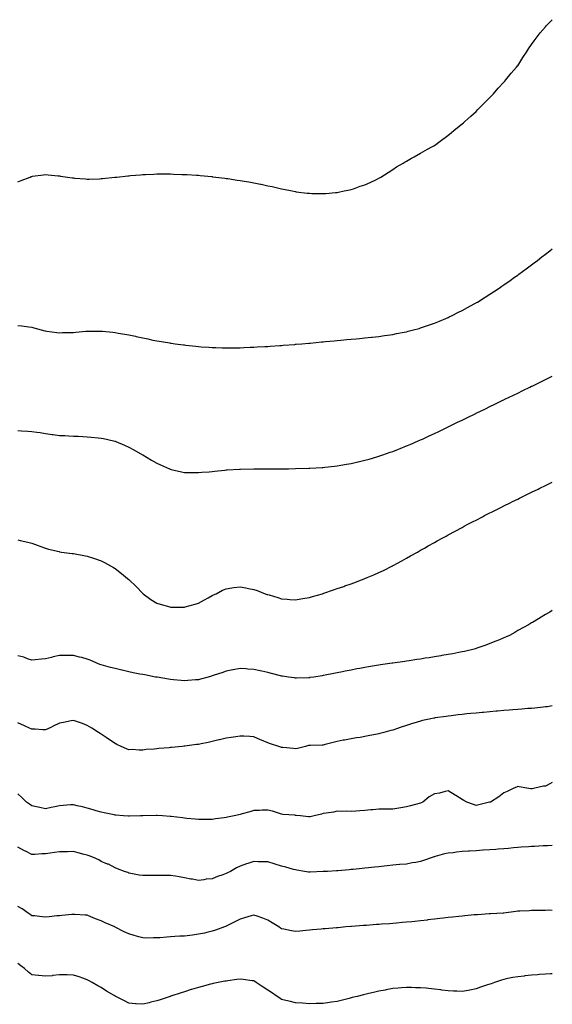
# Model space of a CAD drawing. Units: inches. Extents: x 957923 to 960563, y 7332218 to 7334858.
# Drawn here: x 960179 to 960563, y 7332226 to 7332935 of the extents above; entities that cross this region are included whole.
import ezdxf

# ---------------------------------------------------------------- set-up
doc = ezdxf.new("R2010")
doc.units = ezdxf.units.IN
doc.header["$MEASUREMENT"] = 0
doc.layers.add('Contour_95797332', color=7, linetype='Continuous', true_color=0xf6e246)

msp = doc.modelspace()

# ---------------------------------------------------------------- linework, layer by layer
at = {"layer": 'Contour_95797332'}
for points in [[(960178.05, 7332818.47, 3307), (960180.52, 7332819.44, 3307), (960186.8, 7332821.92, 3307), (960187.69, 7332822.28, 3307), (960188.05, 7332822.41, 3307), (960188.63, 7332822.5, 3307), (960196.45, 7332823.52, 3307), (960198.05, 7332823.76, 3307), (960199.77, 7332823.64, 3307), (960207.09, 7332822.88, 3307), (960208.05, 7332822.81, 3307), (960208.82, 7332822.69, 3307), (960213.8, 7332821.92, 3307), (960217.48, 7332821.36, 3307), (960218.05, 7332821.28, 3307), (960218.73, 7332821.24, 3307), (960226.69, 7332820.56, 3307), (960228.05, 7332820.47, 3307), (960229.44, 7332820.53, 3307), (960236.88, 7332820.74, 3307), (960238.05, 7332820.79, 3307), (960239.07, 7332820.91, 3307), (960247.89, 7332821.76, 3307), (960248.05, 7332821.78, 3307), (960248.18, 7332821.8, 3307), (960249.3, 7332821.92, 3307), (960257.16, 7332822.81, 3307), (960258.05, 7332822.9, 3307), (960259.12, 7332823, 3307), (960266.32, 7332823.65, 3307), (960268.05, 7332823.81, 3307), (960270.02, 7332823.89, 3307), (960275.87, 7332824.1, 3307), (960278.05, 7332824.18, 3307), (960280.34, 7332824.21, 3307), (960285.8, 7332824.17, 3307), (960288.05, 7332824.16, 3307), (960290.24, 7332824.1, 3307), (960296.11, 7332823.87, 3307), (960298.05, 7332823.81, 3307), (960299.86, 7332823.73, 3307), (960306.68, 7332823.29, 3307), (960308.05, 7332823.22, 3307), (960309.25, 7332823.12, 3307), (960317.71, 7332822.27, 3307), (960318.05, 7332822.23, 3307), (960318.33, 7332822.2, 3307), (960320.55, 7332821.92, 3307), (960327.22, 7332821.09, 3307), (960328.05, 7332820.97, 3307), (960329.17, 7332820.8, 3307), (960335.93, 7332819.8, 3307), (960338.05, 7332819.46, 3307), (960341.01, 7332818.96, 3307), (960344.52, 7332818.4, 3307), (960348.05, 7332817.72, 3307), (960352.91, 7332816.78, 3307), (960353.27, 7332816.7, 3307), (960358.05, 7332815.69, 3307), (960361.17, 7332815.04, 3307), (960366.08, 7332813.9, 3307), (960368.05, 7332813.45, 3307), (960369.33, 7332813.2, 3307), (960375.61, 7332811.92, 3307), (960377.66, 7332811.53, 3307), (960378.05, 7332811.46, 3307), (960378.58, 7332811.4, 3307), (960386.54, 7332810.4, 3307), (960388.05, 7332810.23, 3307), (960389.76, 7332810.21, 3307), (960396.16, 7332810.03, 3307), (960398.05, 7332810.02, 3307), (960399.79, 7332810.18, 3307), (960406.9, 7332810.77, 3307), (960408.05, 7332810.88, 3307), (960408.9, 7332811.07, 3307), (960413.05, 7332811.92, 3307), (960417.13, 7332812.84, 3307), (960418.05, 7332813.02, 3307), (960419.7, 7332813.57, 3307), (960424.69, 7332815.28, 3307), (960428.05, 7332816.37, 3307), (960431.84, 7332818.13, 3307), (960436.41, 7332820.28, 3307), (960438.05, 7332821.05, 3307), (960438.61, 7332821.37, 3307), (960439.59, 7332821.92, 3307), (960444.67, 7332825.3, 3307), (960448.05, 7332827.39, 3307), (960450.78, 7332829.19, 3307), (960455.51, 7332831.92, 3307), (960457.06, 7332832.91, 3307), (960458.05, 7332833.45, 3307), (960461.66, 7332835.54, 3307), (960463.4, 7332836.57, 3307), (960468.05, 7332839.03, 3307), (960469.85, 7332840.12, 3307), (960473.12, 7332841.92, 3307), (960476.21, 7332843.76, 3307), (960478.05, 7332844.75, 3307), (960482.14, 7332847.82, 3307), (960487.83, 7332851.92, 3307), (960488.05, 7332852.1, 3307), (960489.05, 7332852.92, 3307), (960493.43, 7332856.54, 3307), (960498.05, 7332860.2, 3307), (960498.98, 7332860.99, 3307), (960500.08, 7332861.92, 3307), (960504.2, 7332865.77, 3307), (960508.05, 7332869.22, 3307), (960509.42, 7332870.55, 3307), (960510.91, 7332871.92, 3307), (960514.41, 7332875.56, 3307), (960518.05, 7332879.17, 3307), (960519.38, 7332880.59, 3307), (960520.7, 7332881.92, 3307), (960524.09, 7332885.88, 3307), (960528.05, 7332890.15, 3307), (960528.87, 7332891.1, 3307), (960529.63, 7332891.92, 3307), (960533.29, 7332896.68, 3307), (960537.14, 7332901.01, 3307), (960537.94, 7332901.92, 3307), (960537.98, 7332901.99, 3307), (960538.05, 7332902.08, 3307), (960541.83, 7332908.14, 3307), (960544.49, 7332911.92, 3307), (960545.81, 7332914.15, 3307), (960548.05, 7332917.37, 3307), (960549.88, 7332920.09, 3307), (960551.34, 7332921.92, 3307), (960554.2, 7332925.77, 3307), (960558.05, 7332930.18, 3307), (960558.85, 7332931.12, 3307), (960559.67, 7332931.92, 3307), (960563, 7332935.25, 3307)], [(960178.05, 7332715.07, 3306), (960180.85, 7332714.72, 3306), (960185.97, 7332714.01, 3306), (960188.05, 7332713.74, 3306), (960189.49, 7332713.36, 3306), (960194.94, 7332711.92, 3306), (960197.42, 7332711.29, 3306), (960198.05, 7332711.14, 3306), (960198.94, 7332711.03, 3306), (960206.13, 7332710, 3306), (960208.05, 7332709.78, 3306), (960210.08, 7332709.89, 3306), (960216.13, 7332710, 3306), (960218.05, 7332710.1, 3306), (960219.69, 7332710.28, 3306), (960227, 7332710.87, 3306), (960228.05, 7332710.98, 3306), (960228.98, 7332711, 3306), (960237.15, 7332711.02, 3306), (960238.05, 7332711.04, 3306), (960239.04, 7332710.93, 3306), (960246.37, 7332710.24, 3306), (960248.05, 7332710.06, 3306), (960250.34, 7332709.62, 3306), (960255, 7332708.87, 3306), (960258.05, 7332708.24, 3306), (960262.71, 7332707.27, 3306), (960263.29, 7332707.16, 3306), (960268.05, 7332706.08, 3306), (960271.58, 7332705.45, 3306), (960275.37, 7332704.59, 3306), (960278.05, 7332704.08, 3306), (960279.93, 7332703.8, 3306), (960287.5, 7332702.47, 3306), (960288.05, 7332702.38, 3306), (960288.46, 7332702.33, 3306), (960291.38, 7332701.92, 3306), (960297.26, 7332701.13, 3306), (960298.05, 7332701.01, 3306), (960299.08, 7332700.89, 3306), (960306.24, 7332700.11, 3306), (960308.05, 7332699.92, 3306), (960310.18, 7332699.79, 3306), (960315.58, 7332699.45, 3306), (960318.05, 7332699.3, 3306), (960320.74, 7332699.23, 3306), (960325.21, 7332699.08, 3306), (960328.05, 7332699.01, 3306), (960330.92, 7332699.05, 3306), (960335.18, 7332699.05, 3306), (960338.05, 7332699.07, 3306), (960340.79, 7332699.18, 3306), (960345.45, 7332699.33, 3306), (960348.05, 7332699.43, 3306), (960350.39, 7332699.58, 3306), (960356.03, 7332699.9, 3306), (960358.05, 7332700.03, 3306), (960359.81, 7332700.16, 3306), (960366.75, 7332700.62, 3306), (960368.05, 7332700.72, 3306), (960369.16, 7332700.81, 3306), (960377.6, 7332701.47, 3306), (960378.05, 7332701.51, 3306), (960378.43, 7332701.54, 3306), (960382.69, 7332701.92, 3306), (960387.61, 7332702.35, 3306), (960388.05, 7332702.39, 3306), (960388.57, 7332702.44, 3306), (960396.76, 7332703.21, 3306), (960398.05, 7332703.34, 3306), (960399.61, 7332703.48, 3306), (960405.91, 7332704.05, 3306), (960408.05, 7332704.25, 3306), (960410.62, 7332704.49, 3306), (960415.07, 7332704.9, 3306), (960418.05, 7332705.17, 3306), (960421.62, 7332705.49, 3306), (960424.23, 7332705.74, 3306), (960428.05, 7332706.12, 3306), (960432.74, 7332706.61, 3306), (960433.3, 7332706.67, 3306), (960438.05, 7332707.19, 3306), (960442.17, 7332707.8, 3306), (960444.21, 7332708.08, 3306), (960448.05, 7332708.63, 3306), (960450.78, 7332709.18, 3306), (960456.4, 7332710.27, 3306), (960458.05, 7332710.6, 3306), (960459.09, 7332710.88, 3306), (960463.05, 7332711.92, 3306), (960466.99, 7332712.99, 3306), (960468.05, 7332713.27, 3306), (960470.12, 7332713.99, 3306), (960474.46, 7332715.51, 3306), (960478.05, 7332716.74, 3306), (960481.7, 7332718.27, 3306), (960486.26, 7332720.13, 3306), (960488.05, 7332720.87, 3306), (960488.76, 7332721.21, 3306), (960490.28, 7332721.92, 3306), (960495.44, 7332724.53, 3306), (960498.05, 7332725.85, 3306), (960501.98, 7332727.99, 3306), (960506.71, 7332730.58, 3306), (960508.05, 7332731.32, 3306), (960508.43, 7332731.54, 3306), (960509.09, 7332731.92, 3306), (960514.58, 7332735.39, 3306), (960518.05, 7332737.57, 3306), (960520.69, 7332739.28, 3306), (960524.78, 7332741.92, 3306), (960526.69, 7332743.28, 3306), (960528.05, 7332744.23, 3306), (960532.55, 7332747.42, 3306), (960535.85, 7332749.73, 3306), (960538.05, 7332751.27, 3306), (960538.43, 7332751.53, 3306), (960538.99, 7332751.92, 3306), (960544.13, 7332755.84, 3306), (960548.05, 7332758.77, 3306), (960549.86, 7332760.11, 3306), (960552.26, 7332761.92, 3306), (960555.5, 7332764.47, 3306), (960558.05, 7332766.44, 3306), (960561.13, 7332768.84, 3306), (960563, 7332770.31, 3306)], [(960178.05, 7332639.45, 3305), (960180.67, 7332639.3, 3305), (960185.1, 7332638.97, 3305), (960188.05, 7332638.8, 3305), (960191.73, 7332638.24, 3305), (960194.01, 7332637.88, 3305), (960198.05, 7332637.26, 3305), (960202.78, 7332636.65, 3305), (960203.41, 7332636.56, 3305), (960208.05, 7332635.95, 3305), (960211.88, 7332635.74, 3305), (960214.44, 7332635.54, 3305), (960218.05, 7332635.32, 3305), (960221.37, 7332635.24, 3305), (960224.92, 7332635.05, 3305), (960228.05, 7332634.96, 3305), (960230.86, 7332634.74, 3305), (960235.79, 7332634.17, 3305), (960238.05, 7332633.99, 3305), (960239.77, 7332633.63, 3305), (960246.95, 7332631.92, 3305), (960247.84, 7332631.71, 3305), (960248.05, 7332631.65, 3305), (960248.53, 7332631.45, 3305), (960254.94, 7332628.81, 3305), (960258.05, 7332627.44, 3305), (960261.61, 7332625.48, 3305), (960267.85, 7332621.92, 3305), (960267.98, 7332621.85, 3305), (960268.05, 7332621.8, 3305), (960274.28, 7332618.15, 3305), (960278.05, 7332615.95, 3305), (960280.84, 7332614.71, 3305), (960287.16, 7332611.92, 3305), (960287.78, 7332611.65, 3305), (960288.05, 7332611.53, 3305), (960288.55, 7332611.42, 3305), (960295.89, 7332609.76, 3305), (960298.05, 7332609.31, 3305), (960300.71, 7332609.26, 3305), (960305.25, 7332609.12, 3305), (960308.05, 7332609.09, 3305), (960310.61, 7332609.36, 3305), (960315.92, 7332609.79, 3305), (960318.05, 7332610, 3305), (960319.77, 7332610.2, 3305), (960327.05, 7332610.92, 3305), (960328.05, 7332611.04, 3305), (960328.87, 7332611.09, 3305), (960337.78, 7332611.65, 3305), (960338.05, 7332611.67, 3305), (960338.3, 7332611.67, 3305), (960348.01, 7332611.88, 3305), (960348.09, 7332611.88, 3305), (960358.03, 7332611.9, 3305), (960358.07, 7332611.9, 3305), (960367.99, 7332611.86, 3305), (960368.05, 7332611.86, 3305), (960368.11, 7332611.86, 3305), (960373.05, 7332611.92, 3305), (960377.99, 7332611.98, 3305), (960378.12, 7332611.98, 3305), (960387.72, 7332612.25, 3305), (960388.05, 7332612.27, 3305), (960388.42, 7332612.29, 3305), (960397.13, 7332612.84, 3305), (960398.05, 7332612.91, 3305), (960399.15, 7332613.03, 3305), (960406.14, 7332613.83, 3305), (960408.05, 7332614.04, 3305), (960410.59, 7332614.46, 3305), (960414.79, 7332615.19, 3305), (960418.05, 7332615.72, 3305), (960422.99, 7332616.87, 3305), (960423.08, 7332616.89, 3305), (960428.05, 7332618, 3305), (960431.07, 7332618.9, 3305), (960436.58, 7332620.44, 3305), (960438.05, 7332620.88, 3305), (960438.81, 7332621.16, 3305), (960441.02, 7332621.92, 3305), (960446.23, 7332623.74, 3305), (960448.05, 7332624.35, 3305), (960452.09, 7332625.97, 3305), (960453.45, 7332626.52, 3305), (960458.05, 7332628.31, 3305), (960460.55, 7332629.42, 3305), (960466.33, 7332631.92, 3305), (960467.52, 7332632.44, 3305), (960468.05, 7332632.66, 3305), (960469.45, 7332633.31, 3305), (960474.35, 7332635.62, 3305), (960478.05, 7332637.32, 3305), (960481.16, 7332638.82, 3305), (960487.62, 7332641.92, 3305), (960487.91, 7332642.06, 3305), (960488.05, 7332642.13, 3305), (960488.45, 7332642.32, 3305), (960494.63, 7332645.34, 3305), (960498.05, 7332646.99, 3305), (960501.37, 7332648.6, 3305), (960507.9, 7332651.77, 3305), (960508.05, 7332651.85, 3305), (960508.1, 7332651.87, 3305), (960508.21, 7332651.92, 3305), (960514.83, 7332655.14, 3305), (960518.05, 7332656.72, 3305), (960521.56, 7332658.42, 3305), (960527.37, 7332661.23, 3305), (960528.05, 7332661.56, 3305), (960528.28, 7332661.68, 3305), (960528.78, 7332661.92, 3305), (960535.02, 7332664.95, 3305), (960538.05, 7332666.43, 3305), (960541.75, 7332668.21, 3305), (960546.75, 7332670.63, 3305), (960548.05, 7332671.25, 3305), (960548.5, 7332671.47, 3305), (960549.44, 7332671.92, 3305), (960555.24, 7332674.73, 3305), (960558.05, 7332676.09, 3305), (960561.97, 7332678, 3305), (960563, 7332678.5, 3305)], [(960178.05, 7332560.64, 3304), (960179.74, 7332560.23, 3304), (960185.1, 7332558.98, 3304), (960188.05, 7332558.24, 3304), (960192.7, 7332556.56, 3304), (960193.77, 7332556.2, 3304), (960198.05, 7332554.71, 3304), (960200.2, 7332554.07, 3304), (960207.74, 7332552.23, 3304), (960208.05, 7332552.15, 3304), (960208.24, 7332552.11, 3304), (960209.57, 7332551.92, 3304), (960217.03, 7332550.9, 3304), (960218.05, 7332550.82, 3304), (960219.39, 7332550.58, 3304), (960225.49, 7332549.36, 3304), (960228.05, 7332548.95, 3304), (960232.55, 7332547.42, 3304), (960233.29, 7332547.16, 3304), (960238.05, 7332545.61, 3304), (960240.46, 7332544.33, 3304), (960244.79, 7332541.92, 3304), (960246.91, 7332540.77, 3304), (960248.05, 7332540.08, 3304), (960252.72, 7332536.58, 3304), (960257.05, 7332532.92, 3304), (960258.05, 7332532.08, 3304), (960258.14, 7332532.01, 3304), (960258.25, 7332531.92, 3304), (960263.24, 7332527.11, 3304), (960268.05, 7332522.09, 3304), (960268.15, 7332522.01, 3304), (960268.26, 7332521.92, 3304), (960273.92, 7332517.78, 3304), (960278.05, 7332515.15, 3304), (960280.48, 7332514.36, 3304), (960287.56, 7332512.41, 3304), (960288.05, 7332512.26, 3304), (960288.39, 7332512.26, 3304), (960297.69, 7332512.28, 3304), (960298.05, 7332512.28, 3304), (960298.55, 7332512.42, 3304), (960305.63, 7332514.34, 3304), (960308.05, 7332515.06, 3304), (960312.45, 7332517.52, 3304), (960315.05, 7332518.92, 3304), (960318.05, 7332520.55, 3304), (960318.94, 7332521.03, 3304), (960320.79, 7332521.92, 3304), (960325.53, 7332524.43, 3304), (960328.05, 7332525.5, 3304), (960332.21, 7332526.08, 3304), (960333.63, 7332526.34, 3304), (960338.05, 7332526.92, 3304), (960342.23, 7332526.1, 3304), (960344.25, 7332525.71, 3304), (960348.05, 7332524.98, 3304), (960350.33, 7332524.2, 3304), (960356.25, 7332521.92, 3304), (960357.58, 7332521.46, 3304), (960358.05, 7332521.29, 3304), (960358.97, 7332521, 3304), (960365.25, 7332519.11, 3304), (960368.05, 7332518.23, 3304), (960372.01, 7332517.96, 3304), (960373.96, 7332517.83, 3304), (960378.05, 7332517.55, 3304), (960381.8, 7332518.17, 3304), (960384.77, 7332518.64, 3304), (960388.05, 7332519.17, 3304), (960390.16, 7332519.81, 3304), (960397.38, 7332521.92, 3304), (960397.88, 7332522.08, 3304), (960398.05, 7332522.13, 3304), (960398.37, 7332522.24, 3304), (960405.29, 7332524.68, 3304), (960408.05, 7332525.59, 3304), (960412.75, 7332527.22, 3304), (960413.67, 7332527.54, 3304), (960418.05, 7332529.06, 3304), (960420.14, 7332529.83, 3304), (960425.67, 7332531.92, 3304), (960427.39, 7332532.58, 3304), (960428.05, 7332532.85, 3304), (960429.67, 7332533.54, 3304), (960434.43, 7332535.54, 3304), (960438.05, 7332537.13, 3304), (960441.3, 7332538.67, 3304), (960447.79, 7332541.92, 3304), (960448.05, 7332542.05, 3304), (960448.33, 7332542.21, 3304), (960454.49, 7332545.48, 3304), (960458.05, 7332547.45, 3304), (960460.9, 7332549.07, 3304), (960465.81, 7332551.92, 3304), (960467.26, 7332552.72, 3304), (960468.05, 7332553.16, 3304), (960470.87, 7332554.74, 3304), (960473.67, 7332556.31, 3304), (960478.05, 7332558.76, 3304), (960480.08, 7332559.89, 3304), (960483.68, 7332561.92, 3304), (960486.54, 7332563.43, 3304), (960488.05, 7332564.25, 3304), (960493.02, 7332566.94, 3304), (960493.14, 7332567.01, 3304), (960498.05, 7332569.65, 3304), (960499.52, 7332570.45, 3304), (960502.23, 7332571.92, 3304), (960506.08, 7332573.9, 3304), (960508.05, 7332574.93, 3304), (960512.66, 7332577.31, 3304), (960514.26, 7332578.13, 3304), (960518.05, 7332580.07, 3304), (960519.27, 7332580.7, 3304), (960521.61, 7332581.92, 3304), (960525.9, 7332584.07, 3304), (960528.05, 7332585.13, 3304), (960532.59, 7332587.37, 3304), (960534.41, 7332588.27, 3304), (960538.05, 7332590.09, 3304), (960539.27, 7332590.7, 3304), (960541.75, 7332591.92, 3304), (960545.98, 7332593.99, 3304), (960548.05, 7332594.99, 3304), (960552.7, 7332597.27, 3304), (960554.07, 7332597.94, 3304), (960558.05, 7332599.87, 3304), (960559.44, 7332600.54, 3304), (960562.3, 7332601.92, 3304), (960563, 7332602.26, 3304)], [(960563, 7332509.77, 3303), (960561.24, 7332508.73, 3303), (960558.05, 7332506.91, 3303), (960554.99, 7332504.98, 3303), (960549.93, 7332501.92, 3303), (960548.71, 7332501.26, 3303), (960548.05, 7332500.9, 3303), (960545.73, 7332499.6, 3303), (960542.31, 7332497.66, 3303), (960538.05, 7332495.32, 3303), (960535.91, 7332494.06, 3303), (960532.06, 7332491.92, 3303), (960529.3, 7332490.67, 3303), (960528.05, 7332490.13, 3303), (960524.93, 7332488.81, 3303), (960522.32, 7332487.65, 3303), (960518.05, 7332485.95, 3303), (960515.16, 7332484.82, 3303), (960508.72, 7332482.59, 3303), (960508.05, 7332482.34, 3303), (960507.73, 7332482.24, 3303), (960506.66, 7332481.92, 3303), (960499.65, 7332480.32, 3303), (960498.05, 7332479.99, 3303), (960495.68, 7332479.55, 3303), (960491.3, 7332478.67, 3303), (960488.05, 7332478.08, 3303), (960483.43, 7332477.3, 3303), (960482.79, 7332477.18, 3303), (960478.05, 7332476.41, 3303), (960474.18, 7332475.79, 3303), (960471.53, 7332475.4, 3303), (960468.05, 7332474.86, 3303), (960465.5, 7332474.47, 3303), (960459.8, 7332473.66, 3303), (960458.05, 7332473.41, 3303), (960456.75, 7332473.21, 3303), (960448.11, 7332471.97, 3303), (960448.05, 7332471.97, 3303), (960448.01, 7332471.96, 3303), (960447.74, 7332471.92, 3303), (960439.26, 7332470.71, 3303), (960438.05, 7332470.52, 3303), (960436.37, 7332470.24, 3303), (960430.64, 7332469.33, 3303), (960428.05, 7332468.88, 3303), (960424.3, 7332468.17, 3303), (960422.18, 7332467.78, 3303), (960418.05, 7332466.97, 3303), (960413.84, 7332466.12, 3303), (960411.82, 7332465.69, 3303), (960408.05, 7332464.9, 3303), (960405.56, 7332464.42, 3303), (960399.32, 7332463.19, 3303), (960398.05, 7332462.94, 3303), (960397.16, 7332462.81, 3303), (960391.22, 7332461.92, 3303), (960388.46, 7332461.51, 3303), (960388.05, 7332461.44, 3303), (960387.55, 7332461.43, 3303), (960378.76, 7332461.2, 3303), (960378.05, 7332461.17, 3303), (960377.41, 7332461.27, 3303), (960372.96, 7332461.92, 3303), (960368.66, 7332462.52, 3303), (960368.05, 7332462.6, 3303), (960367.14, 7332462.83, 3303), (960360.67, 7332464.54, 3303), (960358.05, 7332465.18, 3303), (960353.88, 7332466.09, 3303), (960352.52, 7332466.39, 3303), (960348.05, 7332467.36, 3303), (960343.73, 7332467.6, 3303), (960342.26, 7332467.71, 3303), (960338.05, 7332467.95, 3303), (960333.17, 7332467.03, 3303), (960332.97, 7332467, 3303), (960328.05, 7332466.05, 3303), (960324.93, 7332465.04, 3303), (960319.32, 7332463.19, 3303), (960318.05, 7332462.77, 3303), (960317.4, 7332462.57, 3303), (960315.06, 7332461.92, 3303), (960309.58, 7332460.38, 3303), (960308.05, 7332460, 3303), (960305.99, 7332459.86, 3303), (960300.58, 7332459.4, 3303), (960298.05, 7332459.24, 3303), (960295.59, 7332459.46, 3303), (960290.12, 7332459.84, 3303), (960288.05, 7332460.03, 3303), (960286.45, 7332460.32, 3303), (960278.26, 7332461.72, 3303), (960278.05, 7332461.75, 3303), (960277.91, 7332461.78, 3303), (960277.24, 7332461.92, 3303), (960269.52, 7332463.39, 3303), (960268.05, 7332463.65, 3303), (960265.88, 7332464.09, 3303), (960261.17, 7332465.04, 3303), (960258.05, 7332465.67, 3303), (960253.23, 7332466.75, 3303), (960252.93, 7332466.81, 3303), (960248.05, 7332467.94, 3303), (960244.88, 7332468.74, 3303), (960239.68, 7332470.29, 3303), (960238.05, 7332470.73, 3303), (960237.17, 7332471.04, 3303), (960234.83, 7332471.92, 3303), (960230.08, 7332473.95, 3303), (960228.05, 7332474.84, 3303), (960224.09, 7332475.88, 3303), (960222.45, 7332476.32, 3303), (960218.05, 7332477.47, 3303), (960213.58, 7332477.45, 3303), (960212.55, 7332477.42, 3303), (960208.05, 7332477.38, 3303), (960203.53, 7332476.44, 3303), (960202.18, 7332476.06, 3303), (960198.05, 7332475.05, 3303), (960195.09, 7332474.88, 3303), (960190.39, 7332474.26, 3303), (960188.05, 7332474.09, 3303), (960184.87, 7332475.11, 3303), (960182.26, 7332476.12, 3303), (960178.05, 7332477.21, 3303)], [(960563, 7332441.08, 3302), (960559.47, 7332440.5, 3302), (960558.05, 7332440.34, 3302), (960556.32, 7332440.19, 3302), (960550.4, 7332439.56, 3302), (960548.05, 7332439.37, 3302), (960545.32, 7332439.19, 3302), (960541.13, 7332438.84, 3302), (960538.05, 7332438.62, 3302), (960534.45, 7332438.32, 3302), (960531.86, 7332438.11, 3302), (960528.05, 7332437.78, 3302), (960523.52, 7332437.39, 3302), (960522.66, 7332437.31, 3302), (960518.05, 7332436.92, 3302), (960513.49, 7332436.49, 3302), (960512.52, 7332436.39, 3302), (960508.05, 7332435.94, 3302), (960504.4, 7332435.57, 3302), (960501.47, 7332435.34, 3302), (960498.05, 7332435.01, 3302), (960495.3, 7332434.67, 3302), (960490.12, 7332434, 3302), (960488.05, 7332433.74, 3302), (960486.44, 7332433.53, 3302), (960478.6, 7332432.47, 3302), (960478.05, 7332432.4, 3302), (960477.64, 7332432.33, 3302), (960475.61, 7332431.92, 3302), (960469.43, 7332430.54, 3302), (960468.05, 7332430.19, 3302), (960465.56, 7332429.43, 3302), (960461.65, 7332428.32, 3302), (960458.05, 7332427.13, 3302), (960454.17, 7332425.8, 3302), (960450.76, 7332424.62, 3302), (960448.05, 7332423.7, 3302), (960446.67, 7332423.29, 3302), (960441.55, 7332421.92, 3302), (960438.77, 7332421.2, 3302), (960438.05, 7332421.03, 3302), (960436.95, 7332420.82, 3302), (960430.47, 7332419.5, 3302), (960428.05, 7332419.03, 3302), (960424.6, 7332418.47, 3302), (960421.91, 7332418.06, 3302), (960418.05, 7332417.4, 3302), (960413.43, 7332416.54, 3302), (960412.46, 7332416.33, 3302), (960408.05, 7332415.45, 3302), (960405.16, 7332414.81, 3302), (960399.42, 7332413.29, 3302), (960398.05, 7332412.96, 3302), (960397.12, 7332412.84, 3302), (960388.8, 7332412.68, 3302), (960388.05, 7332412.6, 3302), (960387.46, 7332412.51, 3302), (960385.14, 7332411.92, 3302), (960379.52, 7332410.45, 3302), (960378.05, 7332410.26, 3302), (960376.47, 7332410.34, 3302), (960368.8, 7332411.17, 3302), (960368.05, 7332411.21, 3302), (960367.51, 7332411.39, 3302), (960365.92, 7332411.92, 3302), (960359.98, 7332413.86, 3302), (960358.05, 7332414.62, 3302), (960353.51, 7332416.47, 3302), (960352.84, 7332416.72, 3302), (960348.05, 7332418.83, 3302), (960345.11, 7332418.98, 3302), (960340.72, 7332419.26, 3302), (960338.05, 7332419.4, 3302), (960335.09, 7332418.96, 3302), (960331.69, 7332418.28, 3302), (960328.05, 7332417.79, 3302), (960323.29, 7332416.68, 3302), (960322.71, 7332416.58, 3302), (960318.05, 7332415.59, 3302), (960315.12, 7332414.85, 3302), (960309.96, 7332413.84, 3302), (960308.05, 7332413.4, 3302), (960306.76, 7332413.21, 3302), (960298.22, 7332412.09, 3302), (960298.05, 7332412.07, 3302), (960297.91, 7332412.06, 3302), (960296.42, 7332411.92, 3302), (960288.81, 7332411.16, 3302), (960288.05, 7332411.09, 3302), (960287.13, 7332411, 3302), (960279.58, 7332410.38, 3302), (960278.05, 7332410.23, 3302), (960276.17, 7332410.04, 3302), (960270.34, 7332409.62, 3302), (960268.05, 7332409.36, 3302), (960265.44, 7332409.31, 3302), (960260.34, 7332409.63, 3302), (960258.05, 7332409.59, 3302), (960256.38, 7332410.25, 3302), (960252.38, 7332411.92, 3302), (960249.43, 7332413.3, 3302), (960248.05, 7332414.01, 3302), (960243.38, 7332417.25, 3302), (960241.54, 7332418.43, 3302), (960238.05, 7332420.69, 3302), (960237.32, 7332421.19, 3302), (960236.17, 7332421.92, 3302), (960231.26, 7332425.13, 3302), (960228.05, 7332426.97, 3302), (960224.5, 7332428.37, 3302), (960220.19, 7332429.78, 3302), (960218.05, 7332430.54, 3302), (960216.38, 7332430.26, 3302), (960210.82, 7332429.14, 3302), (960208.05, 7332428.7, 3302), (960203.5, 7332426.47, 3302), (960201.79, 7332425.67, 3302), (960198.05, 7332423.88, 3302), (960196.13, 7332423.84, 3302), (960190.41, 7332424.28, 3302), (960188.05, 7332424.25, 3302), (960183.75, 7332426.21, 3302), (960182.79, 7332426.66, 3302), (960178.05, 7332428.85, 3302)], [(960563, 7332386.05, 3301), (960561.17, 7332385.03, 3301), (960558.05, 7332383.43, 3301), (960556.64, 7332383.33, 3301), (960550.31, 7332381.92, 3301), (960548.48, 7332381.49, 3301), (960548.05, 7332381.34, 3301), (960547.5, 7332381.37, 3301), (960544.68, 7332381.92, 3301), (960539.05, 7332382.92, 3301), (960538.05, 7332383.12, 3301), (960537.26, 7332382.71, 3301), (960535.3, 7332381.92, 3301), (960530.46, 7332379.51, 3301), (960528.05, 7332378.5, 3301), (960524.42, 7332375.56, 3301), (960518.45, 7332371.92, 3301), (960518.17, 7332371.8, 3301), (960518.05, 7332371.75, 3301), (960517.84, 7332371.71, 3301), (960510.05, 7332369.92, 3301), (960508.05, 7332369.47, 3301), (960506.19, 7332370.06, 3301), (960501.43, 7332371.92, 3301), (960499.16, 7332373.03, 3301), (960498.05, 7332373.7, 3301), (960493.44, 7332376.53, 3301), (960492.95, 7332376.82, 3301), (960488.05, 7332380.03, 3301), (960485.71, 7332379.58, 3301), (960481.7, 7332378.27, 3301), (960478.05, 7332377.75, 3301), (960474.35, 7332375.62, 3301), (960469.62, 7332371.92, 3301), (960468.63, 7332371.35, 3301), (960468.05, 7332371.2, 3301), (960467.06, 7332370.93, 3301), (960460.76, 7332369.21, 3301), (960458.05, 7332368.44, 3301), (960453.81, 7332367.68, 3301), (960452.55, 7332367.42, 3301), (960448.05, 7332366.67, 3301), (960443.25, 7332366.72, 3301), (960442.84, 7332366.71, 3301), (960438.05, 7332366.78, 3301), (960433.68, 7332366.29, 3301), (960432.35, 7332366.21, 3301), (960428.05, 7332365.79, 3301), (960424.35, 7332365.62, 3301), (960421.44, 7332365.3, 3301), (960418.05, 7332365.13, 3301), (960414.73, 7332365.24, 3301), (960411.32, 7332365.19, 3301), (960408.05, 7332365.3, 3301), (960405.32, 7332364.65, 3301), (960400.1, 7332363.98, 3301), (960398.05, 7332363.57, 3301), (960396.7, 7332363.27, 3301), (960391.47, 7332361.92, 3301), (960388.68, 7332361.28, 3301), (960388.05, 7332361.17, 3301), (960387.31, 7332361.17, 3301), (960381.63, 7332361.92, 3301), (960378.44, 7332362.31, 3301), (960378.05, 7332362.3, 3301), (960377.59, 7332362.38, 3301), (960369.01, 7332362.88, 3301), (960368.05, 7332363.08, 3301), (960366.44, 7332363.54, 3301), (960361.44, 7332365.3, 3301), (960358.05, 7332366.08, 3301), (960353.9, 7332366.07, 3301), (960351.99, 7332365.86, 3301), (960348.05, 7332365.85, 3301), (960345.01, 7332364.96, 3301), (960339.52, 7332363.39, 3301), (960338.05, 7332362.96, 3301), (960337.24, 7332362.74, 3301), (960333.81, 7332361.92, 3301), (960329.01, 7332360.96, 3301), (960328.05, 7332360.81, 3301), (960326.75, 7332360.63, 3301), (960320.28, 7332359.69, 3301), (960318.05, 7332359.37, 3301), (960315.46, 7332359.34, 3301), (960310.6, 7332359.37, 3301), (960308.05, 7332359.33, 3301), (960305.67, 7332359.54, 3301), (960299.82, 7332360.16, 3301), (960298.05, 7332360.31, 3301), (960296.6, 7332360.47, 3301), (960288.56, 7332361.42, 3301), (960288.05, 7332361.47, 3301), (960287.63, 7332361.5, 3301), (960282.18, 7332361.92, 3301), (960278.39, 7332362.26, 3301), (960278.05, 7332362.29, 3301), (960277.7, 7332362.27, 3301), (960268.12, 7332361.99, 3301), (960268.05, 7332361.99, 3301), (960267.99, 7332361.98, 3301), (960266.48, 7332361.92, 3301), (960258.33, 7332361.64, 3301), (960258.05, 7332361.64, 3301), (960257.8, 7332361.66, 3301), (960254.1, 7332361.92, 3301), (960248.52, 7332362.39, 3301), (960248.05, 7332362.43, 3301), (960247.4, 7332362.57, 3301), (960240.2, 7332364.07, 3301), (960238.05, 7332364.58, 3301), (960234.35, 7332365.62, 3301), (960232.3, 7332366.17, 3301), (960228.05, 7332367.43, 3301), (960224.48, 7332368.35, 3301), (960220.73, 7332369.24, 3301), (960218.05, 7332369.91, 3301), (960215.93, 7332369.8, 3301), (960210.64, 7332369.34, 3301), (960208.05, 7332369.21, 3301), (960204.57, 7332368.44, 3301), (960202.11, 7332367.86, 3301), (960198.05, 7332367, 3301), (960193.98, 7332367.85, 3301), (960191.54, 7332368.43, 3301), (960188.05, 7332369.2, 3301), (960186.47, 7332370.34, 3301), (960184.19, 7332371.92, 3301), (960181.03, 7332374.9, 3301), (960178.05, 7332377.72, 3301)], [(960563, 7332340.54, 3300), (960559.58, 7332340.38, 3300), (960558.05, 7332340.34, 3300), (960556.4, 7332340.26, 3300), (960550.07, 7332339.89, 3300), (960548.05, 7332339.81, 3300), (960545.81, 7332339.68, 3300), (960540.65, 7332339.32, 3300), (960538.05, 7332339.18, 3300), (960535.06, 7332338.93, 3300), (960531.43, 7332338.54, 3300), (960528.05, 7332338.28, 3300), (960524.05, 7332337.92, 3300), (960522.21, 7332337.76, 3300), (960518.05, 7332337.39, 3300), (960513.27, 7332337.14, 3300), (960512.84, 7332337.13, 3300), (960508.05, 7332336.87, 3300), (960503.33, 7332336.64, 3300), (960502.68, 7332336.55, 3300), (960498.05, 7332336.3, 3300), (960494.09, 7332335.89, 3300), (960491.54, 7332335.41, 3300), (960488.05, 7332335, 3300), (960485.45, 7332334.52, 3300), (960478.7, 7332332.57, 3300), (960478.05, 7332332.43, 3300), (960477.64, 7332332.33, 3300), (960476.49, 7332331.92, 3300), (960470.22, 7332329.75, 3300), (960468.05, 7332329.11, 3300), (960464.58, 7332328.46, 3300), (960461.95, 7332328.02, 3300), (960458.05, 7332327.25, 3300), (960453.13, 7332326.84, 3300), (960452.95, 7332326.82, 3300), (960448.05, 7332326.39, 3300), (960444.02, 7332325.95, 3300), (960441.8, 7332325.67, 3300), (960438.05, 7332325.25, 3300), (960435.04, 7332324.93, 3300), (960430.62, 7332324.49, 3300), (960428.05, 7332324.22, 3300), (960425.94, 7332324.03, 3300), (960419.55, 7332323.43, 3300), (960418.05, 7332323.29, 3300), (960416.79, 7332323.18, 3300), (960408.55, 7332322.42, 3300), (960408.05, 7332322.38, 3300), (960407.65, 7332322.33, 3300), (960401.15, 7332321.92, 3300), (960398.19, 7332321.78, 3300), (960398.05, 7332321.78, 3300), (960397.9, 7332321.77, 3300), (960388.67, 7332321.3, 3300), (960388.05, 7332321.28, 3300), (960387.49, 7332321.37, 3300), (960384.47, 7332321.92, 3300), (960379.04, 7332322.91, 3300), (960378.05, 7332322.98, 3300), (960376.59, 7332323.38, 3300), (960371.05, 7332324.92, 3300), (960368.05, 7332325.75, 3300), (960363.28, 7332327.16, 3300), (960362.56, 7332327.41, 3300), (960358.05, 7332328.84, 3300), (960355.05, 7332328.92, 3300), (960351.04, 7332328.93, 3300), (960348.05, 7332329.01, 3300), (960343.74, 7332327.61, 3300), (960342.69, 7332327.29, 3300), (960338.05, 7332325.69, 3300), (960335.51, 7332324.46, 3300), (960331.18, 7332321.92, 3300), (960329.05, 7332320.92, 3300), (960328.05, 7332320.46, 3300), (960325.72, 7332319.58, 3300), (960321.74, 7332318.22, 3300), (960318.05, 7332316.7, 3300), (960313.69, 7332316.28, 3300), (960312.05, 7332315.92, 3300), (960308.05, 7332315.44, 3300), (960303.71, 7332316.26, 3300), (960302.55, 7332316.42, 3300), (960298.05, 7332317.4, 3300), (960294.11, 7332317.98, 3300), (960291.5, 7332318.47, 3300), (960288.05, 7332319.03, 3300), (960285.12, 7332318.99, 3300), (960280.91, 7332319.06, 3300), (960278.05, 7332319.02, 3300), (960275.08, 7332318.95, 3300), (960270.95, 7332319.02, 3300), (960268.05, 7332318.94, 3300), (960265.46, 7332319.33, 3300), (960259.44, 7332320.54, 3300), (960258.05, 7332320.76, 3300), (960257.29, 7332321.16, 3300), (960254.75, 7332321.92, 3300), (960249.86, 7332323.73, 3300), (960248.05, 7332324.42, 3300), (960243.23, 7332327.1, 3300), (960242.71, 7332327.27, 3300), (960238.05, 7332329.17, 3300), (960236.29, 7332330.16, 3300), (960232.47, 7332331.92, 3300), (960229.34, 7332333.2, 3300), (960228.05, 7332333.56, 3300), (960225.83, 7332334.14, 3300), (960221.45, 7332335.32, 3300), (960218.05, 7332336.19, 3300), (960213.86, 7332336.11, 3300), (960212.3, 7332336.16, 3300), (960208.05, 7332336.09, 3300), (960204.44, 7332335.54, 3300), (960201.3, 7332335.17, 3300), (960198.05, 7332334.71, 3300), (960195.34, 7332334.63, 3300), (960190.34, 7332334.21, 3300), (960188.05, 7332334.13, 3300), (960183.53, 7332336.45, 3300), (960182.88, 7332336.76, 3300), (960178.05, 7332339.46, 3300)], [(960563, 7332293.87, 3299), (960560.06, 7332293.93, 3299), (960558.05, 7332293.86, 3299), (960556.15, 7332293.83, 3299), (960549.92, 7332293.78, 3299), (960548.05, 7332293.75, 3299), (960546.31, 7332293.66, 3299), (960539.55, 7332293.42, 3299), (960538.05, 7332293.35, 3299), (960536.79, 7332293.17, 3299), (960528.08, 7332291.95, 3299), (960528.03, 7332291.94, 3299), (960527.63, 7332291.92, 3299), (960518.58, 7332291.39, 3299), (960518.05, 7332291.36, 3299), (960517.47, 7332291.34, 3299), (960509.2, 7332290.77, 3299), (960508.05, 7332290.74, 3299), (960506.78, 7332290.65, 3299), (960500.09, 7332289.88, 3299), (960498.05, 7332289.74, 3299), (960495.64, 7332289.51, 3299), (960491, 7332288.97, 3299), (960488.05, 7332288.71, 3299), (960484.41, 7332288.27, 3299), (960481.98, 7332287.99, 3299), (960478.05, 7332287.51, 3299), (960473.1, 7332286.96, 3299), (960473.01, 7332286.95, 3299), (960468.05, 7332286.41, 3299), (960464, 7332285.97, 3299), (960461.89, 7332285.75, 3299), (960458.05, 7332285.34, 3299), (960454.91, 7332285.07, 3299), (960450.83, 7332284.7, 3299), (960448.05, 7332284.45, 3299), (960445.7, 7332284.28, 3299), (960439.98, 7332283.86, 3299), (960438.05, 7332283.72, 3299), (960436.37, 7332283.6, 3299), (960429.2, 7332283.07, 3299), (960428.05, 7332282.99, 3299), (960427.05, 7332282.92, 3299), (960418.39, 7332282.26, 3299), (960418.05, 7332282.23, 3299), (960417.76, 7332282.21, 3299), (960414.28, 7332281.92, 3299), (960408.54, 7332281.43, 3299), (960408.05, 7332281.39, 3299), (960407.46, 7332281.33, 3299), (960399.34, 7332280.63, 3299), (960398.05, 7332280.5, 3299), (960396.48, 7332280.34, 3299), (960390.18, 7332279.8, 3299), (960388.05, 7332279.57, 3299), (960385.43, 7332279.3, 3299), (960381.03, 7332278.94, 3299), (960378.05, 7332278.61, 3299), (960375.2, 7332279.07, 3299), (960369.66, 7332280.31, 3299), (960368.05, 7332280.6, 3299), (960367.27, 7332281.14, 3299), (960366.13, 7332281.92, 3299), (960361.11, 7332284.97, 3299), (960358.05, 7332286.83, 3299), (960354.42, 7332288.29, 3299), (960350.34, 7332289.63, 3299), (960348.05, 7332290.46, 3299), (960345.99, 7332289.85, 3299), (960341.4, 7332288.58, 3299), (960338.05, 7332287.55, 3299), (960334.32, 7332285.66, 3299), (960329.11, 7332282.99, 3299), (960328.05, 7332282.44, 3299), (960327.7, 7332282.27, 3299), (960326.82, 7332281.92, 3299), (960320.37, 7332279.6, 3299), (960318.05, 7332278.9, 3299), (960314.15, 7332278.02, 3299), (960312.42, 7332277.55, 3299), (960308.05, 7332276.67, 3299), (960303.86, 7332276.1, 3299), (960302.02, 7332275.89, 3299), (960298.05, 7332275.38, 3299), (960294.75, 7332275.23, 3299), (960291.11, 7332274.97, 3299), (960288.05, 7332274.82, 3299), (960285.27, 7332274.71, 3299), (960280.32, 7332274.19, 3299), (960278.05, 7332274.08, 3299), (960275.84, 7332274.12, 3299), (960270.09, 7332273.97, 3299), (960268.05, 7332274.01, 3299), (960265.11, 7332274.85, 3299), (960261.85, 7332275.72, 3299), (960258.05, 7332276.9, 3299), (960254.61, 7332278.48, 3299), (960248.18, 7332281.79, 3299), (960248.01, 7332281.88, 3299), (960247.91, 7332281.92, 3299), (960240.99, 7332284.86, 3299), (960238.05, 7332286.35, 3299), (960234.01, 7332287.87, 3299), (960230.63, 7332289.34, 3299), (960228.05, 7332290.4, 3299), (960226.62, 7332290.49, 3299), (960219.07, 7332290.9, 3299), (960218.05, 7332290.98, 3299), (960217.01, 7332290.88, 3299), (960209.76, 7332290.22, 3299), (960208.05, 7332290.06, 3299), (960205.99, 7332289.85, 3299), (960200.64, 7332289.33, 3299), (960198.05, 7332289.07, 3299), (960195.47, 7332289.34, 3299), (960190.13, 7332289.84, 3299), (960188.05, 7332290.05, 3299), (960186.97, 7332290.84, 3299), (960185.37, 7332291.92, 3299), (960181.03, 7332294.9, 3299), (960178.05, 7332296.68, 3299)], [(960563, 7332248.29, 3298), (960561.73, 7332248.23, 3298), (960558.05, 7332248.01, 3298), (960553.79, 7332247.67, 3298), (960552.42, 7332247.55, 3298), (960548.05, 7332247.18, 3298), (960543.29, 7332246.67, 3298), (960542.76, 7332246.62, 3298), (960538.05, 7332246.13, 3298), (960534.52, 7332245.45, 3298), (960530.9, 7332244.78, 3298), (960528.05, 7332244.22, 3298), (960526.29, 7332243.68, 3298), (960521.29, 7332241.92, 3298), (960518.87, 7332241.1, 3298), (960518.05, 7332240.83, 3298), (960516.35, 7332240.22, 3298), (960511.36, 7332238.6, 3298), (960508.05, 7332237.29, 3298), (960503.47, 7332236.51, 3298), (960502.36, 7332236.23, 3298), (960498.05, 7332235.39, 3298), (960494.34, 7332235.64, 3298), (960491.79, 7332235.67, 3298), (960488.05, 7332235.91, 3298), (960483.47, 7332236.5, 3298), (960482.72, 7332236.59, 3298), (960478.05, 7332237.21, 3298), (960473.73, 7332237.6, 3298), (960472.19, 7332237.78, 3298), (960468.05, 7332238.14, 3298), (960464.36, 7332238.22, 3298), (960461.61, 7332238.36, 3298), (960458.05, 7332238.46, 3298), (960454.25, 7332238.12, 3298), (960452.05, 7332237.92, 3298), (960448.05, 7332237.56, 3298), (960443.35, 7332236.62, 3298), (960442.63, 7332236.5, 3298), (960438.05, 7332235.64, 3298), (960435.07, 7332234.9, 3298), (960429.86, 7332233.73, 3298), (960428.05, 7332233.31, 3298), (960426.96, 7332233.01, 3298), (960422.44, 7332231.92, 3298), (960418.92, 7332231.05, 3298), (960418.05, 7332230.86, 3298), (960416.66, 7332230.53, 3298), (960410.96, 7332229.01, 3298), (960408.05, 7332228.37, 3298), (960403.91, 7332227.78, 3298), (960402.43, 7332227.54, 3298), (960398.05, 7332226.94, 3298), (960393.16, 7332226.81, 3298), (960392.94, 7332226.82, 3298), (960388.05, 7332226.7, 3298), (960383.11, 7332226.98, 3298), (960382.98, 7332226.99, 3298), (960378.05, 7332227.28, 3298), (960374.34, 7332228.21, 3298), (960370.99, 7332228.98, 3298), (960368.05, 7332229.7, 3298), (960366.76, 7332230.63, 3298), (960364.82, 7332231.92, 3298), (960360.8, 7332234.67, 3298), (960358.05, 7332236.4, 3298), (960354.8, 7332238.67, 3298), (960349.8, 7332241.92, 3298), (960348.75, 7332242.62, 3298), (960348.05, 7332243.05, 3298), (960346.75, 7332243.22, 3298), (960340.25, 7332244.12, 3298), (960338.05, 7332244.4, 3298), (960335.86, 7332244.11, 3298), (960329.32, 7332243.19, 3298), (960328.05, 7332243.02, 3298), (960327.12, 7332242.85, 3298), (960322.33, 7332241.92, 3298), (960318.75, 7332241.21, 3298), (960318.05, 7332241.05, 3298), (960316.87, 7332240.73, 3298), (960310.78, 7332239.18, 3298), (960308.05, 7332238.41, 3298), (960303.11, 7332236.87, 3298), (960302.93, 7332236.81, 3298), (960298.05, 7332235.2, 3298), (960295.57, 7332234.4, 3298), (960288.24, 7332232.11, 3298), (960288.05, 7332232.04, 3298), (960287.96, 7332232.01, 3298), (960287.67, 7332231.92, 3298), (960280.42, 7332229.55, 3298), (960278.05, 7332228.82, 3298), (960273.87, 7332227.75, 3298), (960272.56, 7332227.4, 3298), (960268.05, 7332226.25, 3298), (960263.33, 7332226.64, 3298), (960262.81, 7332226.68, 3298), (960258.05, 7332227.09, 3298), (960254.8, 7332228.67, 3298), (960248.52, 7332231.92, 3298), (960248.21, 7332232.08, 3298), (960248.05, 7332232.16, 3298), (960247.43, 7332232.54, 3298), (960241.94, 7332235.81, 3298), (960238.05, 7332238.25, 3298), (960235.69, 7332239.56, 3298), (960231.66, 7332241.92, 3298), (960229.35, 7332243.22, 3298), (960228.05, 7332243.97, 3298), (960224.94, 7332245.02, 3298), (960222.15, 7332246.03, 3298), (960218.05, 7332247.35, 3298), (960213.52, 7332247.38, 3298), (960212.61, 7332247.36, 3298), (960208.05, 7332247.38, 3298), (960203.09, 7332246.88, 3298), (960203, 7332246.87, 3298), (960198.05, 7332246.41, 3298), (960193.1, 7332246.97, 3298), (960192.99, 7332246.98, 3298), (960188.05, 7332247.56, 3298), (960185.63, 7332249.5, 3298), (960182.82, 7332251.92, 3298), (960180.16, 7332254.03, 3298), (960178.05, 7332255.71, 3298)]]:
    msp.add_polyline3d(points, dxfattribs=at)

doc.saveas('drawing.dxf')
